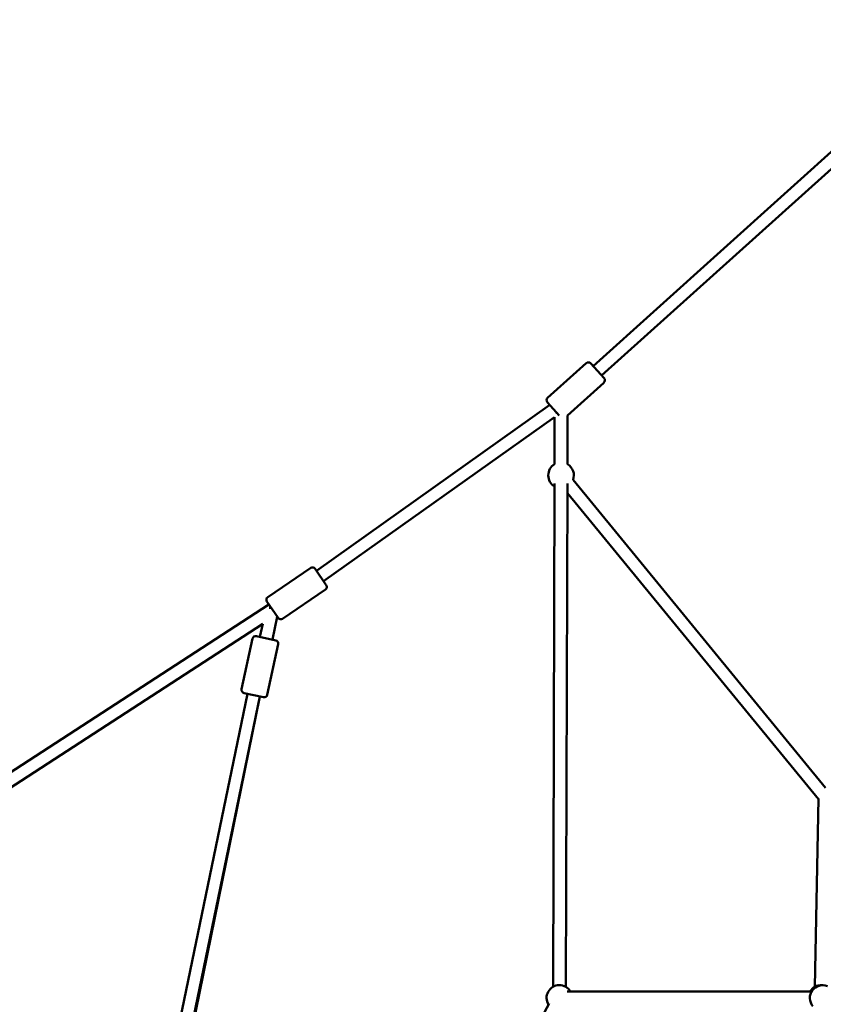
# Model space of a CAD drawing. Units: millimetres. Extents: x -32392 to 59264, y 42276 to 74623.
# Drawn here: x -25476 to -24221, y 45448 to 46986 of the extents above; entities that cross this region are included whole.
import ezdxf

# ---------------------------------------------------------------- set-up
doc = ezdxf.new("R2010")
doc.units = ezdxf.units.MM
doc.layers.add('MD_Visible', color=7, linetype='Continuous', lineweight=50)
doc.styles.get("Standard").update_dxf_attribs({"font": 'arial.ttf'})
doc.dimstyles.new('asd', dxfattribs={"dimtxt": 300, "dimasz": 100, "dimexe": 1.25, "dimexo": 0.625, "dimgap": 80, "dimtad": 1, "dimdec": 0, "dimlfac": 0.1, "dimrnd": 5, "dimtxsty": 'Standard', "dimcen": 0, "dimadec": 0, "dimazin": 0, "dimtfac": 1, "dimtdec": 0, "dimtix": 1, "dimtmove": 2, "dimatfit": 3, "dimfxl": 1, "dimarcsym": 0})

# ---------------------------------------------------------------- blocks, each defined once
blk = doc.blocks.new('CustomObjectsInViewport4_0')
at = {"layer": 'MD_Visible', "extrusion": (0, 1, 0)}
for p, q in [((2090.2, 16588.9), (1632.2, 16176.3)), ((2096, 16567.1), (1645.6, 16161.4)), ((1561.3, 16126.5), (1621.5, 16180.7)), ((1628.5, 16180.3), (1649.3, 16157.3)), ((1592.2, 16099.2), (1648.9, 16150.2)), ((1564.6, 16115.4), (1200.3, 15856.6)), ((1579.4, 16098.9), (1560.9, 16119.4)), ((1575.5, 16102.7), (1571.3, 16107.9)), ((1572.2, 16096.3), (1211.5, 15840.1)), ((1572.2, 16022.8), (1572.2, 16096.3)), ((1592.2, 16022.8), (1592.2, 16099.2)), ((1569.7, 15206.7), (1572.2, 15992.8)), ((1589.7, 15206.6), (1592.2, 15992.7)), ((1995.2, 15517.7), (1600.9, 15998.5)), ((1983.9, 15499.9), (1592.1, 15977.7)), ((1124.3, 15815.4), (1191.3, 15860.9)), ((1198.3, 15859.6), (1215.7, 15834)), ((1147.4, 15781.5), (1214.4, 15827)), ((1140.4, 15782.8), (1123, 15808.4)), ((1126.1, 15803.9), (443.4, 15360.2)), ((1126.6, 15798.7), (1130.2, 15797.9)), ((1139.2, 15784.5), (1131.5, 15749)), ((1116.4, 15773.8), (454, 15343.2)), ((1116.4, 15773.8), (1112, 15753.2)), ((1083.4, 15671.4), (1100.6, 15750.6)), ((1106.6, 15754.4), (1136.9, 15747.8)), ((1123.4, 15662.7), (1140.7, 15741.8)), ((1092.6, 15664.2), (718.6, 13860.5)), ((1112.1, 15660.1), (741.7, 13873.1)), ((759.5, 13931.1), (1112.1, 15660.1)), ((1117.5, 15658.9), (1087.2, 15665.5)), ((1983.9, 15500.7), (1978.5, 15206.8)), ((1973.3, 15199.3), (1592, 15199.3)), ((861.7, 13883.2), (1563.7, 15180.8))]:
    blk.add_line(p, q, dxfattribs=at)
at = {"layer": 'MD_Visible', "extrusion": (1.22465e-16, 0, -1)}
for centre, radius, start, end in [((-1624.8, 16177), 5, 47.9858, 137.9858), ((-1645.6, 16154), 5, 137.9858, 227.9858), ((-1564.6, 16122.8), 5, 317.9858, 47.9858), ((-1582.2, 16005.5), 20, 300.1788, 60), ((-1582.2, 16005.5), 20, 120, 200.6436), ((-1194.1, 15856.8), 5, 55.793, 145.793), ((-1211.5, 15831.2), 5, 145.793, 235.793), ((-1127.1, 15811.3), 5, 325.793, 55.793), ((-1144.6, 15785.6), 5, 235.793, 325.793), ((-1105.5, 15749.5), 5, 12.2953, 102.2953), ((-1135.8, 15742.9), 5, 102.2953, 192.2953), ((-1088.3, 15670.4), 5, 282.2953, 12.2953), ((-1118.6, 15663.8), 5, 192.2953, 282.2953), ((-1579.6, 15189.3), 20, 328.4136, 149.9981), ((-1990.7, 15189.3), 20, 320.4493, 111.4096), ((-1988.2, 15189.3), 20, 29.9981, 93.5814)]:
    blk.add_arc(centre, radius, start, end, dxfattribs=at)
at = {"layer": 'MD_Visible', "extrusion": (1.22465e-16, -6.16298e-33, -1)}
blk.add_ellipse((1102.3, 15662.2), major_axis=(3.2, 15.4), ratio=0.634438, start_param=4.714933, end_param=4.719876, dxfattribs=at)
blk = doc.blocks.new('*D10')
at = {"color": 0, "lineweight": -2, "transparency": 16777216}
for p, q in [((-31167.7, 43293.5), (-31167.7, 51842.7)), ((-31067.7, 51841.4), (-12884.3, 51841.4)), ((-12784.3, 43293.5), (-12784.3, 51842.7))]:
    blk.add_line(p, q, dxfattribs=at)
at = {"color": 0, "transparency": 16777216}
for points in [[(-31067.7, 51858.1), (-31067.7, 51824.7), (-31167.7, 51841.4)], [(-12884.3, 51858.1), (-12884.3, 51824.7), (-12784.3, 51841.4)]]:
    blk.add_solid(points, dxfattribs=at)
at = {"layer": 'Defpoints', "color": 0, "transparency": 16777216}
for p in [(-12784.3, 51841.4), (-31167.7, 43292.9), (-12784.3, 43292.9)]:
    blk.add_point(p, dxfattribs=at)
at = {"color": 0, "transparency": 16777216, "insert": (-21976, 52074.6), "char_height": 300, "attachment_point": 5}
blk.add_mtext('1840', dxfattribs=at)
blk = doc.blocks.new('*D12')
at = {"color": 0, "lineweight": -2, "transparency": 16777216}
for p, q in [((-21976.6, 51382.3), (-31963.3, 51382.3)), ((-31962.1, 43385.9), (-31962.1, 51282.3)), ((-31161.3, 43285.9), (-31963.3, 43285.9))]:
    blk.add_line(p, q, dxfattribs=at)
at = {"color": 0, "transparency": 16777216}
for points in [[(-31978.8, 51282.3), (-31945.4, 51282.3), (-31962.1, 51382.3)], [(-31978.8, 43385.9), (-31945.4, 43385.9), (-31962.1, 43285.9)]]:
    blk.add_solid(points, dxfattribs=at)
at = {"layer": 'Defpoints', "color": 0, "transparency": 16777216}
for p in [(-31962.1, 51382.3), (-21976, 51382.3), (-31160.7, 43285.9)]:
    blk.add_point(p, dxfattribs=at)
at = {"color": 0, "transparency": 16777216, "insert": (-32195.3, 47334.1), "char_height": 300, "attachment_point": 5, "rotation": 90}
blk.add_mtext('810', dxfattribs=at)

msp = doc.modelspace()

# ---------------------------------------------------------------- block references
at = {"layer": 'MD_Visible'}
msp.add_blockref('CustomObjectsInViewport4_0', (-26213, 30268.8), dxfattribs=at)

# ---------------------------------------------------------------- dimensions: what is measured, and where the dimension line sits
dim = msp.add_linear_dim(base=(-12784.3, 51841.4), p1=(-31167.7, 43292.9), p2=(-12784.3, 43292.9), dimstyle='asd')
dim.commit()
dim.dimension.update_dxf_attribs({"geometry": '*D10', "text_midpoint": (-21976, 52074.6)})
dim = msp.add_linear_dim(base=(-31962.1, 51382.3), p1=(-31160.7, 43285.9), p2=(-21976, 51382.3), angle=90, dimstyle='asd')
dim.commit()
dim.dimension.update_dxf_attribs({"geometry": '*D12', "text_midpoint": (-32195.3, 47334.1)})

doc.saveas('drawing.dxf')
